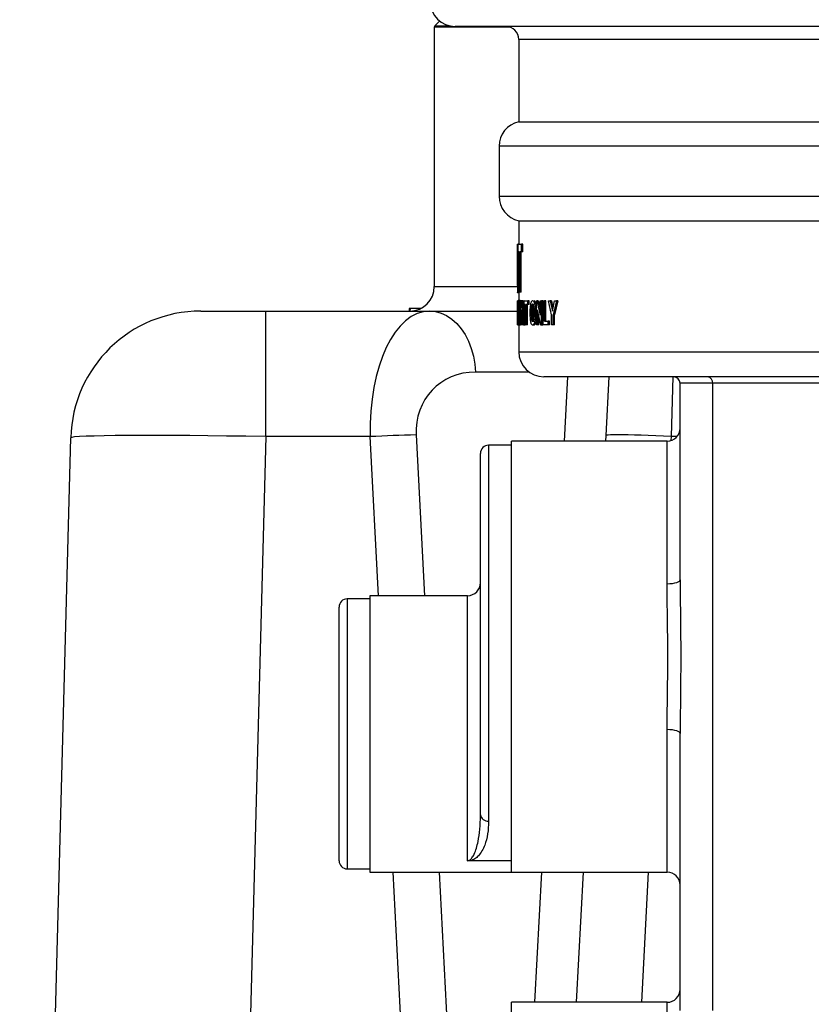
# Model space of a CAD drawing. Units: inches. Extents: x 560 to 824, y -687 to -483.
# Drawn here: x 756 to 769, y -606 to -591 of the extents above; entities that cross this region are included whole.
import ezdxf

# ---------------------------------------------------------------- set-up
doc = ezdxf.new("R2010")
doc.units = ezdxf.units.IN
doc.header["$LTSCALE"] = 8
doc.header["$MEASUREMENT"] = 0

msp = doc.modelspace()

# ---------------------------------------------------------------- linework, layer by layer
at = {"color": 0, "linetype": 'Continuous', "lineweight": 25}
for p, q in [((762.855, -591.468), (762.855, -595.455)), ((764.022, -591.468), (762.855, -591.468)), ((762.937, -591.373), (762.864, -591.446)), ((762.864, -591.446), (763.088, -591.446)), ((781.596, -591.456), (763.177, -591.456)), ((764.155, -591.656), (764.155, -592.921)), ((780.618, -591.656), (764.155, -591.656)), ((764.155, -592.921), (780.618, -592.921)), ((763.852, -593.297), (763.852, -594.065)), ((780.921, -593.297), (763.852, -593.297)), ((763.852, -594.065), (780.921, -594.065)), ((764.155, -594.441), (764.155, -594.804)), ((764.155, -594.441), (780.618, -594.441)), ((764.135, -595.303), (764.135, -594.804)), ((764.137, -594.804), (764.135, -594.804)), ((764.137, -595.3), (764.137, -594.804)), ((764.137, -594.804), (764.141, -594.804)), ((764.145, -594.804), (764.141, -594.804)), ((764.141, -595.309), (764.141, -594.804)), ((764.145, -594.919), (764.145, -594.804)), ((764.145, -594.804), (764.198, -594.804)), ((764.16, -594.919), (764.145, -594.919)), ((764.16, -595.541), (764.16, -594.919)), ((764.172, -595.541), (764.172, -594.919)), ((764.198, -594.919), (764.172, -594.919)), ((764.192, -595.541), (764.192, -594.919)), ((764.198, -594.919), (764.198, -594.804)), ((764.218, -594.804), (764.198, -594.804)), ((764.218, -594.919), (764.198, -594.919)), ((764.218, -594.919), (764.218, -594.804)), ((764.16, -595.309), (764.141, -595.309)), ((762.855, -595.455), (764.135, -595.455)), ((764.135, -595.429), (764.135, -595.551)), ((764.135, -595.551), (764.135, -595.546)), ((764.155, -595.551), (764.135, -595.551)), ((764.155, -595.551), (764.155, -595.673)), ((764.172, -595.541), (764.16, -595.541)), ((764.192, -595.541), (764.172, -595.541)), ((764.142, -595.673), (764.136, -595.673)), ((764.136, -595.955), (764.136, -595.673)), ((764.142, -595.904), (764.142, -595.673)), ((764.142, -595.673), (764.145, -595.673)), ((764.156, -595.673), (764.145, -595.673)), ((764.145, -595.902), (764.145, -595.673)), ((764.155, -595.668), (764.146, -595.668)), ((764.178, -595.668), (764.158, -595.668)), ((764.178, -595.668), (764.182, -595.675)), ((764.178, -596.041), (764.178, -595.673)), ((764.178, -595.673), (764.185, -595.673)), ((764.194, -595.673), (764.185, -595.673)), ((764.185, -596.041), (764.185, -595.673)), ((764.194, -596.041), (764.194, -595.673)), ((764.194, -595.673), (764.198, -595.673)), ((764.198, -595.673), (764.221, -595.893)), ((764.218, -595.673), (764.198, -595.673)), ((764.218, -595.673), (764.221, -595.699)), ((764.221, -595.893), (764.221, -595.673)), ((764.221, -595.673), (764.231, -595.673)), ((764.231, -596.046), (764.231, -595.673)), ((764.238, -595.673), (764.231, -595.673)), ((764.238, -595.73), (764.238, -595.673)), ((764.238, -595.673), (764.293, -595.673)), ((764.293, -595.73), (764.293, -595.673)), ((764.313, -595.673), (764.293, -595.673)), ((764.313, -595.73), (764.313, -595.673)), ((764.426, -596.041), (764.426, -595.673)), ((764.426, -595.673), (764.435, -595.673)), ((764.435, -595.673), (764.484, -595.893)), ((764.455, -595.673), (764.435, -595.673)), ((764.455, -595.673), (764.484, -595.802)), ((764.484, -595.893), (764.484, -595.673)), ((764.484, -595.673), (764.504, -595.673)), ((764.524, -595.673), (764.504, -595.673)), ((764.504, -596.046), (764.504, -595.673)), ((764.524, -596.046), (764.524, -595.673)), ((764.528, -596.041), (764.528, -595.673)), ((764.528, -595.673), (764.55, -595.673)), ((764.55, -595.984), (764.55, -595.673)), ((764.57, -595.673), (764.55, -595.673)), ((764.57, -595.984), (764.57, -595.673)), ((764.658, -595.89), (764.613, -595.673)), ((764.613, -595.673), (764.637, -595.673)), ((764.637, -595.673), (764.671, -595.83)), ((764.657, -595.673), (764.637, -595.673)), ((764.657, -595.673), (764.681, -595.784)), ((764.671, -595.83), (764.706, -595.673)), ((764.733, -595.673), (764.684, -595.89)), ((764.753, -595.673), (764.704, -595.89)), ((764.706, -595.673), (764.733, -595.673)), ((764.753, -595.673), (764.733, -595.673)), ((759.264, -595.83), (760.263, -595.83)), ((760.155, -595.825), (760.155, -595.83)), ((760.255, -595.83), (760.259, -595.83)), ((760.263, -597.76), (760.263, -595.83)), ((760.263, -595.83), (762.785, -595.83)), ((761.089, -595.825), (761.089, -595.83)), ((762.318, -595.83), (762.318, -595.825)), ((762.47, -595.791), (762.47, -595.83)), ((762.47, -595.791), (762.47, -595.83)), ((762.483, -595.791), (762.482, -595.83)), ((762.648, -595.791), (762.483, -595.791)), ((762.785, -595.83), (764.136, -595.83)), ((763.217, -595.83), (763.217, -595.825)), ((763.367, -595.83), (763.367, -595.825)), ((763.926, -595.825), (763.926, -595.83)), ((764.022, -595.83), (764.022, -595.825)), ((764.172, -595.854), (764.152, -595.854)), ((764.178, -595.854), (764.172, -595.854)), ((764.227, -596.046), (764.203, -595.812)), ((764.203, -596.041), (764.203, -595.812)), ((764.258, -595.73), (764.238, -595.73)), ((764.251, -596.046), (764.251, -595.73)), ((764.258, -596.041), (764.258, -595.73)), ((764.27, -596.041), (764.27, -595.73)), ((764.293, -595.73), (764.27, -595.73)), ((764.29, -596.041), (764.29, -595.73)), ((764.313, -595.73), (764.293, -595.73)), ((764.366, -595.854), (764.346, -595.854)), ((764.426, -595.854), (764.409, -595.854)), ((764.495, -596.046), (764.445, -595.812)), ((764.445, -596.041), (764.445, -595.812)), ((764.135, -596.041), (764.135, -595.984)), ((764.136, -595.955), (764.138, -595.955)), ((764.223, -596.041), (764.223, -596.006)), ((764.465, -596.041), (764.465, -595.904)), ((764.55, -595.984), (764.608, -595.984)), ((764.608, -596.041), (764.608, -595.984)), ((764.628, -595.984), (764.608, -595.984)), ((764.628, -596.041), (764.628, -595.984)), ((764.658, -596.041), (764.658, -595.89)), ((764.684, -596.041), (764.684, -595.89)), ((764.704, -595.89), (764.684, -595.89)), ((764.704, -596.041), (764.704, -595.89)), ((764.158, -596.046), (764.139, -596.046)), ((764.155, -596.046), (764.155, -596.456)), ((764.178, -596.046), (764.158, -596.046)), ((764.185, -596.041), (764.178, -596.041)), ((764.181, -596.042), (764.178, -596.046)), ((764.194, -596.041), (764.185, -596.041)), ((764.203, -596.041), (764.194, -596.041)), ((764.223, -596.041), (764.203, -596.041)), ((764.231, -596.046), (764.227, -596.046)), ((764.251, -596.046), (764.231, -596.046)), ((764.27, -596.041), (764.258, -596.041)), ((764.29, -596.041), (764.27, -596.041)), ((764.387, -596.046), (764.367, -596.046)), ((764.445, -596.041), (764.426, -596.041)), ((764.465, -596.041), (764.445, -596.041)), ((764.504, -596.046), (764.495, -596.046)), ((764.524, -596.046), (764.504, -596.046)), ((764.608, -596.041), (764.528, -596.041)), ((764.628, -596.041), (764.608, -596.041)), ((764.684, -596.041), (764.658, -596.041)), ((764.704, -596.041), (764.684, -596.041)), ((764.155, -596.456), (780.618, -596.456)), ((764.314, -596.768), (763.491, -596.768)), ((780.233, -596.841), (764.54, -596.841)), ((764.856, -597.83), (764.908, -596.841)), ((765.5, -597.743), (765.547, -596.841)), ((766.522, -596.841), (766.498, -597.76)), ((767.136, -596.941), (766.636, -596.941)), ((766.636, -599.959), (766.636, -596.941)), ((777.636, -596.941), (767.136, -596.941)), ((767.136, -596.941), (767.136, -606.58)), ((756.48, -627.751), (757.265, -597.778)), ((760.263, -597.76), (759.452, -628.76)), ((761.87, -597.76), (760.263, -597.76)), ((761.999, -600.205), (761.87, -597.76)), ((762.577, -597.733), (762.706, -600.205)), ((765.495, -597.83), (765.5, -597.743)), ((766.498, -597.76), (766.495, -597.821)), ((766.588, -597.76), (766.498, -597.76)), ((764.041, -597.893), (763.691, -597.893)), ((763.691, -597.893), (763.691, -603.669)), ((766.436, -597.83), (764.041, -597.83)), ((764.041, -604.455), (764.041, -597.83)), ((766.436, -600.027), (766.436, -597.83)), ((763.566, -603.572), (763.566, -598.018)), ((763.366, -600.205), (761.866, -600.205)), ((761.866, -600.205), (761.866, -602.33)), ((763.366, -604.279), (763.366, -600.205)), ((761.391, -602.33), (761.391, -600.38)), ((761.866, -600.255), (761.516, -600.255)), ((761.516, -600.255), (761.516, -602.33)), ((761.391, -604.28), (761.391, -602.33)), ((761.516, -602.33), (761.516, -604.405)), ((761.866, -602.33), (761.866, -604.455)), ((766.436, -604.455), (766.436, -602.258)), ((766.636, -606.58), (766.636, -602.326)), ((763.566, -603.59), (763.566, -603.572)), ((764.041, -604.282), (763.397, -604.282)), ((761.516, -604.405), (761.866, -604.405)), ((761.866, -604.455), (764.041, -604.455)), ((762.442, -608.653), (762.222, -604.455)), ((762.929, -604.455), (763.148, -608.626)), ((764.041, -604.455), (766.436, -604.455)), ((764.404, -606.455), (764.508, -604.455)), ((765.043, -606.455), (765.148, -604.455)), ((766.147, -604.455), (766.042, -606.455)), ((766.436, -606.455), (764.041, -606.455)), ((764.041, -613.08), (764.041, -606.455)), ((766.436, -606.762), (766.436, -606.455))]:
    msp.add_line(p, q, dxfattribs=at)
at = {"color": 0, "linetype": 'Continuous', "lineweight": 25, "flags": 128}
for points in [[(762.785, -595.83), (762.873, -595.838), (762.961, -595.861), (763.045, -595.9), (763.126, -595.954), (763.201, -596.021), (763.269, -596.101), (763.33, -596.193), (763.382, -596.295), (763.425, -596.405), (763.458, -596.522), (763.48, -596.644), (763.491, -596.768)], [(766.498, -597.76), (766.378, -597.754), (766.26, -597.749), (766.144, -597.744), (766.035, -597.74), (765.932, -597.737), (765.837, -597.734), (765.751, -597.733), (765.677, -597.732), (765.615, -597.733), (765.565, -597.734), (765.529, -597.736), (765.507, -597.739), (765.5, -597.743)], [(766.636, -599.959), (766.633, -599.972), (766.621, -599.985), (766.603, -599.997), (766.578, -600.007), (766.548, -600.015), (766.513, -600.021), (766.476, -600.025), (766.436, -600.027)], [(766.436, -602.258), (766.476, -602.26), (766.513, -602.264), (766.548, -602.27), (766.578, -602.278), (766.603, -602.288), (766.621, -602.3), (766.633, -602.313), (766.636, -602.326)]]:
    msp.add_lwpolyline(points, dxfattribs=at)
at = {"color": 0, "linetype": 'Continuous', "lineweight": 25}
for centre, radius, start, end in [((763.177, -591.071), 0.385, 180, 270), ((762.887, -591.468), 0.0313, 135, 180), ((763.955, -591.656), 0.2, 0, 90), ((764.237, -593.297), 0.385, 102.4246, 180), ((764.237, -594.065), 0.385, 180, 257.5754), ((762.48, -595.455), 0.375, 270, 0), ((759.264, -597.83), 2, 90, 178.5), ((764.54, -596.456), 0.385, 180, 270), ((766.536, -596.941), 0.1, 0, 90), ((767.047, -596.93), 0.0902, 353.039, 80.7008), ((766.436, -597.63), 0.2, 270, 0), ((763.036, -619.185), 21.456, 91.227, 93.114), ((763.691, -598.018), 0.125, 90, 180), ((763.366, -600.005), 0.2, 270, 0), ((761.516, -600.38), 0.125, 90, 180), ((763.679, -603.556), 0.114, 188.0347, 276.2385), ((761.516, -604.28), 0.125, 180, 270), ((766.436, -604.655), 0.2, 0, 90), ((766.436, -606.255), 0.2, 270, 0)]:
    msp.add_arc(centre, radius, start, end, dxfattribs=at)
for centre, major_axis, ratio, start_param, end_param in [((762.872, -597.83), (-0.116, 1.999), 0.498202, 6.254235, 7.790125), ((763.578, -597.768), (0.75, -0.727), 0.916358, 2.38413, 3.92002), ((760.264, -597.83), (3, -0.052), 0.023257, 1.571507, 3.14139)]:
    msp.add_ellipse(centre, major_axis=major_axis, ratio=ratio, start_param=start_param, end_param=end_param, dxfattribs=at)
for points, knots in [([(764.135, -595.436), (764.135, -595.435), (764.135, -595.433), (764.136, -595.419), (764.136, -595.404), (764.136, -595.382), (764.137, -595.349), (764.137, -595.319), (764.137, -595.3)], [0, 0, 0, 0, 0.249227, 0.3748318, 0.4999173, 0.6248703, 0.7496306, 1, 1, 1, 1]), ([(764.135, -595.303), (764.135, -595.321), (764.135, -595.348), (764.135, -595.38), (764.135, -595.401), (764.135, -595.418), (764.134, -595.433), (764.135, -595.435), (764.135, -595.436)], [0, 0, 0, 0, 0.247941, 0.373422, 0.498929, 0.624141, 0.74921, 1, 1, 1, 1]), ([(764.141, -595.309), (764.141, -595.345), (764.141, -595.398), (764.139, -595.458), (764.138, -595.507), (764.136, -595.545), (764.135, -595.549), (764.135, -595.551)], [0, 0, 0, 0, 0.24818, 0.3738, 0.499083, 0.749195, 1, 1, 1, 1]), ([(764.16, -595.43), (764.16, -595.443), (764.159, -595.476), (764.157, -595.514), (764.156, -595.546), (764.155, -595.549), (764.155, -595.551)], [0, 0, 0, 0, 0.1498643, 0.3869171, 0.6532315, 1, 1, 1, 1]), ([(764.148, -595.854), (764.148, -595.831), (764.148, -595.786), (764.149, -595.734), (764.151, -595.7), (764.153, -595.681), (764.155, -595.67), (764.157, -595.669), (764.158, -595.668)], [0, 0, 0, 0, 0.249117, 0.498673, 0.624537, 0.74941, 0.874051, 1, 1, 1, 1]), ([(764.158, -595.668), (764.16, -595.67), (764.163, -595.672), (764.166, -595.696), (764.168, -595.72), (764.17, -595.751), (764.172, -595.795), (764.172, -595.83), (764.172, -595.854)], [0, 0, 0, 0, 0.249009, 0.374352, 0.4993, 0.624126, 0.749625, 1, 1, 1, 1]), ([(764.331, -595.854), (764.331, -595.831), (764.332, -595.785), (764.338, -595.733), (764.345, -595.699), (764.352, -595.68), (764.36, -595.67), (764.365, -595.669), (764.368, -595.668)], [0, 0, 0, 0, 0.249142, 0.498679, 0.624556, 0.749309, 0.874008, 1, 1, 1, 1]), ([(764.368, -595.668), (764.374, -595.67), (764.382, -595.672), (764.393, -595.695), (764.399, -595.719), (764.404, -595.75), (764.408, -595.794), (764.409, -595.83), (764.409, -595.854)], [0, 0, 0, 0, 0.249338, 0.374662, 0.499542, 0.624712, 0.75052, 1, 1, 1, 1]), ([(764.388, -595.668), (764.393, -595.669), (764.402, -595.672), (764.414, -595.697), (764.422, -595.731), (764.425, -595.76), (764.426, -595.775)], [0, 0, 0, 0, 0.320177, 0.549046, 0.778018, 1, 1, 1, 1]), ([(762.483, -595.791), (762.481, -595.791), (762.471, -595.791), (762.47, -595.791), (762.47, -595.791)], [0, 0, 0, 0, 0.126607, 1, 1, 1, 1]), ([(762.483, -595.791), (762.479, -595.791), (762.471, -595.791), (762.47, -595.791), (762.47, -595.791)], [0, 0, 0, 0, 0.473298, 1, 1, 1, 1]), ([(764.158, -596.046), (764.157, -596.045), (764.155, -596.044), (764.153, -596.034), (764.151, -596.014), (764.149, -595.979), (764.148, -595.924), (764.148, -595.877), (764.148, -595.854)], [0, 0, 0, 0, 0.125118, 0.249572, 0.374652, 0.500122, 0.749565, 1, 1, 1, 1]), ([(764.158, -595.725), (764.157, -595.726), (764.156, -595.728), (764.154, -595.741), (764.153, -595.763), (764.152, -595.801), (764.152, -595.834), (764.152, -595.854)], [0, 0, 0, 0, 0.172686, 0.308559, 0.4437, 0.661847, 1, 1, 1, 1]), ([(764.152, -595.854), (764.152, -595.883), (764.152, -595.922), (764.153, -595.963), (764.155, -595.98), (764.156, -595.987), (764.157, -595.988), (764.158, -595.989)], [0, 0, 0, 0, 0.470127, 0.647125, 0.773638, 0.900316, 1, 1, 1, 1]), ([(764.166, -595.854), (764.166, -595.83), (764.165, -595.797), (764.164, -595.758), (764.162, -595.738), (764.16, -595.727), (764.159, -595.726), (764.158, -595.725)], [0, 0, 0, 0, 0.382823, 0.540545, 0.699472, 0.847166, 1, 1, 1, 1]), ([(764.172, -595.854), (764.172, -595.878), (764.172, -595.914), (764.17, -595.96), (764.168, -595.991), (764.166, -596.016), (764.162, -596.041), (764.159, -596.044), (764.158, -596.046)], [0, 0, 0, 0, 0.24801, 0.373023, 0.498768, 0.624296, 0.749418, 1, 1, 1, 1]), ([(764.158, -595.989), (764.158, -595.988), (764.16, -595.986), (764.162, -595.971), (764.164, -595.947), (764.166, -595.907), (764.166, -595.874), (764.166, -595.854)], [0, 0, 0, 0, 0.194729, 0.33899, 0.482822, 0.69044, 1, 1, 1, 1]), ([(764.367, -596.046), (764.361, -596.044), (764.353, -596.041), (764.344, -596.015), (764.337, -595.98), (764.332, -595.924), (764.331, -595.877), (764.331, -595.854)], [0, 0, 0, 0, 0.24896, 0.374189, 0.499743, 0.749449, 1, 1, 1, 1]), ([(764.368, -595.725), (764.365, -595.726), (764.361, -595.728), (764.355, -595.741), (764.351, -595.763), (764.347, -595.801), (764.347, -595.834), (764.346, -595.854)], [0, 0, 0, 0, 0.171936, 0.310903, 0.449221, 0.663713, 1, 1, 1, 1]), ([(764.346, -595.854), (764.347, -595.882), (764.347, -595.922), (764.352, -595.963), (764.357, -595.98), (764.362, -595.987), (764.365, -595.988), (764.367, -595.989)], [0, 0, 0, 0, 0.4628968, 0.6393866, 0.7681733, 0.8971108, 1, 1, 1, 1]), ([(764.388, -595.725), (764.385, -595.726), (764.381, -595.728), (764.375, -595.741), (764.371, -595.763), (764.367, -595.801), (764.367, -595.834), (764.366, -595.854)], [0, 0, 0, 0, 0.171936, 0.310903, 0.449221, 0.663713, 1, 1, 1, 1]), ([(764.366, -595.854), (764.367, -595.882), (764.367, -595.922), (764.372, -595.963), (764.377, -595.98), (764.382, -595.987), (764.385, -595.988), (764.387, -595.989)], [0, 0, 0, 0, 0.462897, 0.639387, 0.768173, 0.897111, 1, 1, 1, 1]), ([(764.409, -595.854), (764.409, -595.878), (764.408, -595.915), (764.404, -595.961), (764.399, -595.992), (764.392, -596.017), (764.381, -596.041), (764.373, -596.044), (764.367, -596.046)], [0, 0, 0, 0, 0.2477973, 0.3727686, 0.4985577, 0.6241185, 0.7492646, 1, 1, 1, 1]), ([(764.367, -595.989), (764.37, -595.988), (764.375, -595.986), (764.382, -595.971), (764.387, -595.947), (764.391, -595.907), (764.392, -595.874), (764.392, -595.854)], [0, 0, 0, 0, 0.193651, 0.341046, 0.488122, 0.691425, 1, 1, 1, 1]), ([(764.392, -595.854), (764.392, -595.83), (764.391, -595.797), (764.386, -595.758), (764.381, -595.738), (764.375, -595.727), (764.37, -595.726), (764.368, -595.725)], [0, 0, 0, 0, 0.380042, 0.537833, 0.696768, 0.844871, 1, 1, 1, 1]), ([(764.139, -596.046), (764.139, -596.045), (764.138, -596.044), (764.137, -596.029), (764.137, -596.01), (764.136, -595.988), (764.136, -595.968), (764.136, -595.955)], [0, 0, 0, 0, 0.249115, 0.499067, 0.624643, 0.749655, 1, 1, 1, 1]), ([(764.138, -595.955), (764.138, -595.961), (764.138, -595.969), (764.138, -595.977), (764.138, -595.984), (764.139, -595.988), (764.139, -595.988), (764.139, -595.989)], [0, 0, 0, 0, 0.248723, 0.374133, 0.499478, 0.748095, 1, 1, 1, 1]), ([(764.145, -595.902), (764.145, -595.921), (764.145, -595.949), (764.144, -595.985), (764.143, -596.009), (764.142, -596.028), (764.141, -596.044), (764.14, -596.045), (764.139, -596.046)], [0, 0, 0, 0, 0.2473714, 0.3722419, 0.4978994, 0.6234063, 0.7488677, 1, 1, 1, 1]), ([(764.139, -595.989), (764.14, -595.988), (764.14, -595.988), (764.14, -595.984), (764.141, -595.975), (764.141, -595.959), (764.142, -595.934), (764.142, -595.914), (764.142, -595.904)], [0, 0, 0, 0, 0.124594, 0.248579, 0.37328, 0.49859, 0.74783, 1, 1, 1, 1]), ([(764.426, -595.933), (764.426, -595.939), (764.424, -595.962), (764.418, -595.998), (764.408, -596.03), (764.397, -596.044), (764.39, -596.046), (764.387, -596.046)], [0, 0, 0, 0, 0.088533, 0.338887, 0.59054, 0.82146, 1, 1, 1, 1]), ([(766.436, -602.258), (766.437, -602.164), (766.438, -601.974), (766.443, -601.676), (766.446, -601.371), (766.446, -601.077), (766.445, -600.8), (766.441, -600.54), (766.438, -600.281), (766.437, -600.111), (766.436, -600.027)], [0, 0, 0, 0, 0.131276, 0.263642, 0.399448, 0.536461, 0.650511, 0.765274, 0.882254, 1, 1, 1, 1]), ([(766.636, -599.959), (766.637, -600.047), (766.637, -600.223), (766.64, -600.412), (766.641, -600.513), (766.641, -600.523)], [0, 0, 0, 0, 0.4739596, 0.9504604, 1, 1, 1, 1]), ([(766.641, -600.523), (766.642, -600.606), (766.644, -600.782), (766.645, -601.066), (766.645, -601.373), (766.643, -601.583), (766.642, -601.689)], [0, 0, 0, 0, 0.2153881, 0.4566175, 0.7273783, 1, 1, 1, 1]), ([(766.642, -601.689), (766.641, -601.796), (766.638, -602.012), (766.637, -602.221), (766.636, -602.326)], [0, 0, 0, 0, 0.498148, 1, 1, 1, 1]), ([(763.366, -604.279), (763.367, -604.279), (763.371, -604.278), (763.376, -604.278), (763.385, -604.276), (763.401, -604.269), (763.418, -604.255), (763.445, -604.225), (763.474, -604.172), (763.505, -604.088), (763.535, -603.964), (763.56, -603.804), (763.564, -603.66), (763.566, -603.59)], [0, 0, 0, 0, 0.00209, 0.008263, 0.010892, 0.025845, 0.066878, 0.110529, 0.230298, 0.382329, 0.535423, 0.775675, 1, 1, 1, 1]), ([(763.691, -603.669), (763.688, -603.738), (763.682, -603.876), (763.641, -604.022), (763.591, -604.129), (763.541, -604.199), (763.493, -604.242), (763.449, -604.267), (763.422, -604.277), (763.401, -604.281), (763.397, -604.282)], [0, 0, 0, 0, 0.239755, 0.484001, 0.632523, 0.782149, 0.899873, 0.943945, 0.987986, 1, 1, 1, 1]), ([(763.397, -604.282), (763.391, -604.282), (763.381, -604.282), (763.371, -604.28), (763.367, -604.279), (763.366, -604.279)], [0, 0, 0, 0, 0.498156, 0.982456, 1, 1, 1, 1])]:
    msp.add_open_spline(points, degree=3, knots=knots, dxfattribs=at)

doc.saveas('drawing.dxf')
